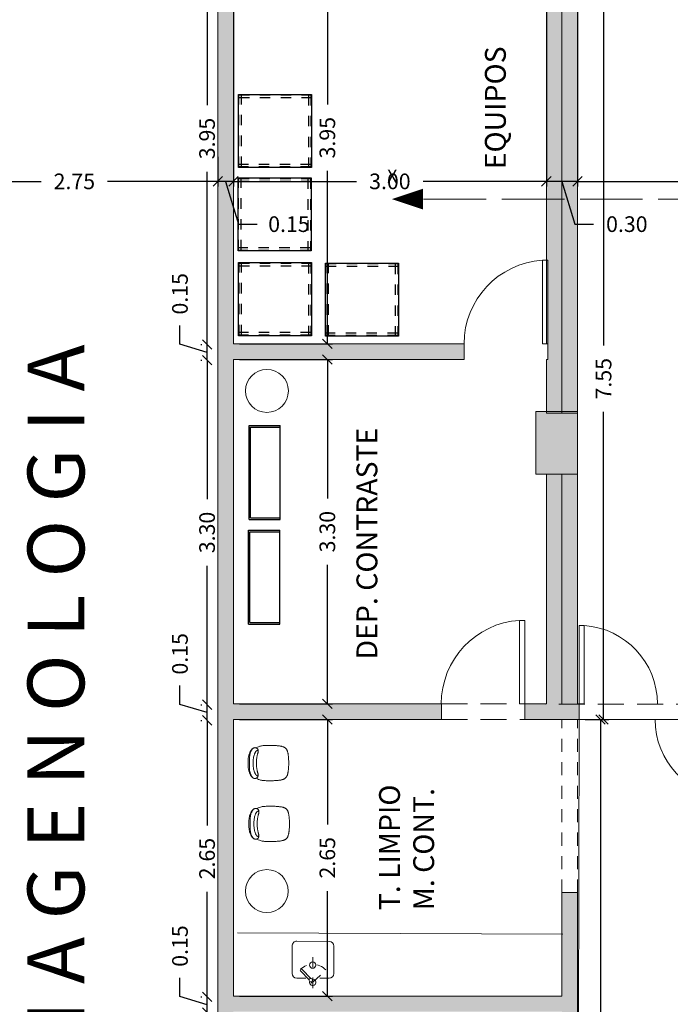
# Model space of a CAD drawing. Units: metres. Extents: x -453930 to 827190, y -456888 to 824232.
# Drawn here: x -55 to -49, y 63 to 73 of the extents above; entities that cross this region are included whole.
import ezdxf

# ---------------------------------------------------------------- set-up
doc = ezdxf.new("R2010")
doc.units = ezdxf.units.M
for name, pattern in [('ACAD_ISO02W100', [15, 12, -3]), ('DASHDOT', [1, 0.5, -0.25, 0, -0.25]), ('HIDDEN', [0.375, 0.25, -0.125]), ('HIDDEN2', [0.1875, 0.125, -0.0625])]:
    doc.linetypes.add(name, pattern=pattern)
for name, color, linetype, lineweight in [('A-DOOR', 31, 'Continuous', 9), ('A-WALL', 113, 'Continuous', 9), ('A-WALL-PATT', 111, 'Continuous', 18), ('BANOS', 154, 'Continuous', 9), ('L09_MAGNETFIELDS', 10, 'Continuous', 0), ('MUEBLES', 252, 'Continuous', 9), ('MUEBLES 2', 7, 'Continuous', 9), ('MUEBLES_FIJOS', 250, 'Continuous', 9), ('MUROS', 1, 'Continuous', 15), ('S-COLS', 52, 'Continuous', 9)]:
    doc.layers.add(name, color=color, linetype=linetype, lineweight=lineweight)
doc.layers.add('Mob', color=18, linetype='Continuous')
doc.layers.add('texto', color=7, linetype='Continuous')
doc.styles.add('Arial', font='arial.ttf', dxfattribs={"height": 0.5})
doc.styles.add('futura', font='txt')
doc.styles.add('LEROY', font='leroy.shx')
doc.dimstyles.new('HGT_ACOTADO', dxfattribs={"dimtxt": 0.15, "dimasz": 0.09, "dimexe": 0.05, "dimexo": 0.059, "dimgap": 0.09, "dimtad": 0, "dimzin": 0, "dimdsep": 46, "dimtxsty": 'futura', "dimblk": 'OBLIQUE', "dimcen": 0.09, "dimclrd": 256, "dimclre": 256, "dimclrt": 256, "dimadec": 0, "dimazin": 0, "dimtfac": 1, "dimtofl": 0, "dimtmove": 0, "dimatfit": 3, "dimldrblk": 'NONE', "dimfxl": 1, "dimtolj": 1, "dimtzin": 0, "dimlwd": -1, "dimlwe": -1, "dimarcsym": 2})

# ---------------------------------------------------------------- blocks, each defined once
blk = doc.blocks.new('M_Simple-A ras - 0_75m x 2_20m-1645145-Primer Nivel')
at = {"layer": 'A-DOOR'}
for p, q in [((0.324, -0.075), (0.324, -0.825)), ((0.375, -0.075), (0.324, -0.075)), ((0.375, -0.075), (0.375, -0.825)), ((0.375, -0.825), (0.324, -0.825))]:
    blk.add_line(p, q, dxfattribs=at)
blk.add_arc((0.375, -0.075), 0.7517, 180, 266.10967, dxfattribs=at)
blk = doc.blocks.new('M_Simple-A ras - 0_80m x 2_20m-1644722-Primer Nivel')
at = {"layer": 'A-DOOR'}
for p, q in [((0.349, 0.075), (0.349, 0.8751)), ((0.4, 0.8751), (0.349, 0.8751)), ((0.4, 0.075), (0.4, 0.8751)), ((0.4, 0.075), (0.349, 0.075))]:
    blk.add_line(p, q, dxfattribs=at)
blk.add_arc((0.4, 0.075), 0.8017, 93.64736, 180, dxfattribs=at)
blk = doc.blocks.new('_Oblique')
at = {"color": 0, "linetype": 'ByBlock', "lineweight": -2}
blk.add_line((-0.5, -0.5), (0.5, 0.5), dxfattribs=at)
blk = doc.blocks.new('*D580')
at = {"transparency": 16777216}
for p, q in [((-53.7705, 63.4362), (-53.7705, 63.6162)), ((-53.5105, 63.4332), (-53.5105, 63.5232)), ((-53.5105, 63.3582), (-53.7705, 63.4362)), ((-53.5695, 63.4332), (-53.5605, 63.4332)), ((-53.5105, 63.2832), (-53.5105, 63.4332)), ((-53.5695, 63.2832), (-53.5605, 63.2832)), ((-53.5105, 63.2832), (-53.5105, 63.1932))]:
    blk.add_line(p, q, dxfattribs=at)
at = {"layer": 'Defpoints', "color": 0, "transparency": 16777216}
for p in [(-53.5105, 63.4332), (-53.5105, 63.4332), (-53.5105, 63.2832)]:
    blk.add_point(p, dxfattribs=at)
at = {"transparency": 16777216, "xscale": 0.09, "yscale": 0.09, "zscale": 0.09}
for p, rotation in [((-53.5105, 63.4332), 270), ((-53.5105, 63.2832), 90)]:
    blk.add_blockref('_Oblique', p, dxfattribs=dict(at, rotation=rotation))
at = {"transparency": 16777216, "insert": (-53.7705, 63.9204), "char_height": 0.15, "attachment_point": 5, "rotation": 90, "style": 'futura'}
blk.add_mtext('\\A1;0.15', dxfattribs=at)
blk = doc.blocks.new('_None')
blk = doc.blocks.new('*D581')
at = {"transparency": 16777216}
for p, q in [((-53.5695, 66.0832), (-53.5605, 66.0832)), ((-53.5105, 66.0832), (-53.5105, 65.0767)), ((-53.5105, 63.4332), (-53.5105, 64.4396)), ((-53.5695, 63.4332), (-53.5605, 63.4332))]:
    blk.add_line(p, q, dxfattribs=at)
at = {"layer": 'Defpoints', "color": 0, "transparency": 16777216}
for p in [(-53.5105, 66.0832), (-53.5105, 66.0832), (-53.5105, 63.4332)]:
    blk.add_point(p, dxfattribs=at)
at = {"transparency": 16777216, "xscale": 0.09, "yscale": 0.09, "zscale": 0.09}
for p, rotation in [((-53.5105, 66.0832), 90), ((-53.5105, 63.4332), 270)]:
    blk.add_blockref('_Oblique', p, dxfattribs=dict(at, rotation=rotation))
at = {"transparency": 16777216, "insert": (-53.5105, 64.7582), "char_height": 0.15, "attachment_point": 5, "rotation": 90, "style": 'futura'}
blk.add_mtext('\\A1;2.65', dxfattribs=at)
blk = doc.blocks.new('*D582')
at = {"transparency": 16777216}
for p, q in [((-53.7705, 66.2362), (-53.7705, 66.4162)), ((-53.5105, 66.1582), (-53.7705, 66.2362)), ((-53.5695, 66.2332), (-53.5605, 66.2332)), ((-53.5105, 66.2332), (-53.5105, 66.3232)), ((-53.5105, 66.0832), (-53.5105, 66.2332)), ((-53.5695, 66.0832), (-53.5605, 66.0832)), ((-53.5105, 66.0832), (-53.5105, 65.9932))]:
    blk.add_line(p, q, dxfattribs=at)
at = {"layer": 'Defpoints', "color": 0, "transparency": 16777216}
for p in [(-53.5105, 66.2332), (-53.5105, 66.2332), (-53.5105, 66.0832)]:
    blk.add_point(p, dxfattribs=at)
at = {"transparency": 16777216, "xscale": 0.09, "yscale": 0.09, "zscale": 0.09}
for p, rotation in [((-53.5105, 66.2332), 270), ((-53.5105, 66.0832), 90)]:
    blk.add_blockref('_Oblique', p, dxfattribs=dict(at, rotation=rotation))
at = {"transparency": 16777216, "insert": (-53.7705, 66.7204), "char_height": 0.15, "attachment_point": 5, "rotation": 90, "style": 'futura'}
blk.add_mtext('\\A1;0.15', dxfattribs=at)
blk = doc.blocks.new('*D583')
at = {"transparency": 16777216}
for p, q in [((-53.5695, 69.5332), (-53.5605, 69.5332)), ((-53.5105, 69.5332), (-53.5105, 68.2017)), ((-53.5105, 66.2332), (-53.5105, 67.5646)), ((-53.5695, 66.2332), (-53.5605, 66.2332))]:
    blk.add_line(p, q, dxfattribs=at)
at = {"layer": 'Defpoints', "color": 0, "transparency": 16777216}
for p in [(-53.5105, 69.5332), (-53.5105, 69.5332), (-53.5105, 66.2332)]:
    blk.add_point(p, dxfattribs=at)
at = {"transparency": 16777216, "xscale": 0.09, "yscale": 0.09, "zscale": 0.09}
for p, rotation in [((-53.5105, 69.5332), 90), ((-53.5105, 66.2332), 270)]:
    blk.add_blockref('_Oblique', p, dxfattribs=dict(at, rotation=rotation))
at = {"transparency": 16777216, "insert": (-53.5105, 67.8832), "char_height": 0.15, "attachment_point": 5, "rotation": 90, "style": 'futura'}
blk.add_mtext('\\A1;3.30', dxfattribs=at)
blk = doc.blocks.new('*D584')
at = {"transparency": 16777216}
for p, q in [((-53.7705, 69.6862), (-53.7705, 69.8662)), ((-53.5105, 69.6832), (-53.5105, 69.7732)), ((-53.5105, 69.6082), (-53.7705, 69.6862)), ((-53.5695, 69.6832), (-53.5605, 69.6832)), ((-53.5105, 69.5332), (-53.5105, 69.6832)), ((-53.5695, 69.5332), (-53.5605, 69.5332)), ((-53.5105, 69.5332), (-53.5105, 69.4432))]:
    blk.add_line(p, q, dxfattribs=at)
at = {"layer": 'Defpoints', "color": 0, "transparency": 16777216}
for p in [(-53.5105, 69.6832), (-53.5105, 69.6832), (-53.5105, 69.5332)]:
    blk.add_point(p, dxfattribs=at)
at = {"transparency": 16777216, "xscale": 0.09, "yscale": 0.09, "zscale": 0.09}
for p, rotation in [((-53.5105, 69.6832), 270), ((-53.5105, 69.5332), 90)]:
    blk.add_blockref('_Oblique', p, dxfattribs=dict(at, rotation=rotation))
at = {"transparency": 16777216, "insert": (-53.7705, 70.1704), "char_height": 0.15, "attachment_point": 5, "rotation": 90, "style": 'futura'}
blk.add_mtext('\\A1;0.15', dxfattribs=at)
blk = doc.blocks.new('*D585')
at = {"transparency": 16777216}
for p, q in [((-53.5695, 73.6332), (-53.5605, 73.6332)), ((-53.5105, 73.6332), (-53.5105, 71.9767)), ((-53.5105, 69.6832), (-53.5105, 71.3396)), ((-53.5695, 69.6832), (-53.5605, 69.6832))]:
    blk.add_line(p, q, dxfattribs=at)
at = {"layer": 'Defpoints', "color": 0, "transparency": 16777216}
for p in [(-53.5105, 73.6332), (-53.5105, 73.6332), (-53.5105, 69.6832)]:
    blk.add_point(p, dxfattribs=at)
at = {"transparency": 16777216, "xscale": 0.09, "yscale": 0.09, "zscale": 0.09}
for p, rotation in [((-53.5105, 73.6332), 90), ((-53.5105, 69.6832), 270)]:
    blk.add_blockref('_Oblique', p, dxfattribs=dict(at, rotation=rotation))
at = {"transparency": 16777216, "insert": (-53.5105, 71.6582), "char_height": 0.15, "attachment_point": 5, "rotation": 90, "style": 'futura'}
blk.add_mtext('\\A1;3.95', dxfattribs=at)
blk = doc.blocks.new('PLATERO1')
for p, q in [((12.02, 5.76), (4.55, 5.76)), ((2.79, 1.13), (5.23, 3.48)), ((3.21, 0.69), (5.65, 3.04)), ((3.28, 4.49), (3.28, 2)), ((13.29, -4.3), (13.29, 4.49)), ((1.95, 0.32), (2.28, 0.64)), ((2.38, -0.11), (1.95, 0.32)), ((2.38, -0.11), (2.71, 0.2)), ((3.28, -1.81), (3.28, -4.3)), ((4.55, -5.57), (12.02, -5.57))]:
    blk.add_line(p, q)
at = {"linetype": 'DASHDOT'}
blk.add_line((0.59, 0.1), (8.99, 0.1), dxfattribs=at)
at = {"linetype": 'HIDDEN'}
blk.add_line((2.17, 0.1), (5.53, -3.39), dxfattribs=at)
for centre, radius in [((2.75, 0.67), 0.466), ((6.84, 0.17), 0.866)]:
    blk.add_circle(centre, radius)
for centre, radius, start, end in [((4.55, 4.49), 1.27, 90, 180), ((12.02, 4.49), 1.27, 359.9997, 90), ((5.44, 3.26), 0.305, 313.9437, 133.9405), ((2.17, 0.1), 0.866, 75.9692, 11.9148), ((4.55, -4.3), 1.27, 180, 270), ((12.02, -4.3), 1.27, 270, 0)]:
    blk.add_arc(centre, radius, start, end)
blk.add_arc((2.17, 0.1), 4.85, 313.942, 43.942, dxfattribs=at)
blk = doc.blocks.new('MESA ESQ')
for p, q in [((-0.35, 0), (-0.35, -0.7)), ((0.35, 0), (-0.35, 0)), ((0.35, -0.7), (0.35, 0)), ((-0.35, -0.7), (0.35, -0.7))]:
    blk.add_line(p, q)
at = {"linetype": 'HIDDEN', "ltscale": 0.05}
for p, q in [((-0.345, -0.005), (-0.345, -0.695)), ((0.345, -0.005), (-0.345, -0.005)), ((0.345, -0.03), (-0.345, -0.03)), ((-0.32, -0.005), (-0.32, -0.695)), ((0.32, -0.695), (0.32, -0.005)), ((0.345, -0.695), (0.345, -0.005)), ((-0.345, -0.67), (0.345, -0.67)), ((-0.345, -0.695), (0.345, -0.695))]:
    blk.add_line(p, q, dxfattribs=at)
blk = doc.blocks.new('MESA TOMA MUESTRAS SAN')
at = {"linetype": 'Continuous'}
for p, q in [((-0.3, 0), (-0.3, 0.9)), ((-0.3, 0.9), (0, 0.9)), ((-0.285, 0.015), (-0.285, 0.885)), ((-0.285, 0.885), (0, 0.885)), ((0, 0), (0, 0.9)), ((-0.3, 0), (0, 0)), ((-0.285, 0.015), (0, 0.015))]:
    blk.add_line(p, q, dxfattribs=at)
blk = doc.blocks.new('silla entrevista')
at = {"layer": 'MUEBLES_FIJOS', "color": 253}
for points in [[(785.382, 514.707), (785.401, 514.716), (785.419, 514.723), (785.434, 514.729), (785.447, 514.733), (785.459, 514.735), (785.47, 514.737), (785.481, 514.738), (785.491, 514.739), (785.502, 514.739), (785.513, 514.74), (785.524, 514.741), (785.535, 514.741), (785.547, 514.742), (785.559, 514.742), (785.572, 514.742), (785.585, 514.742), (785.599, 514.742), (785.613, 514.742), (785.628, 514.741), (785.642, 514.74), (785.656, 514.739), (785.67, 514.739), (785.683, 514.737), (785.695, 514.736), (785.706, 514.735), (785.716, 514.734), (785.725, 514.732), (785.733, 514.731), (785.741, 514.729), (785.748, 514.728), (785.754, 514.726), (785.76, 514.724), (785.765, 514.723), (785.77, 514.721), (785.774, 514.719), (785.778, 514.717), (785.782, 514.715), (785.786, 514.713), (785.789, 514.711), (785.792, 514.709), (785.796, 514.706), (785.799, 514.703), (785.802, 514.7), (785.805, 514.697), (785.808, 514.694), (785.811, 514.691), (785.813, 514.687), (785.816, 514.683), (785.818, 514.679), (785.82, 514.675), (785.822, 514.67), (785.824, 514.665), (785.826, 514.66), (785.827, 514.655), (785.829, 514.65), (785.831, 514.644), (785.832, 514.638), (785.833, 514.632), (785.835, 514.626), (785.836, 514.619), (785.837, 514.612), (785.838, 514.605), (785.839, 514.597), (785.84, 514.589), (785.841, 514.58), (785.842, 514.571), (785.843, 514.56), (785.844, 514.549), (785.844, 514.537), (785.845, 514.523), (785.845, 514.508), (785.845, 514.492)], [(785.27, 514.493), (785.27, 514.519), (785.271, 514.542), (785.273, 514.562), (785.275, 514.578), (785.278, 514.593), (785.281, 514.605), (785.284, 514.617), (785.288, 514.627), (785.292, 514.636), (785.296, 514.645), (785.3, 514.654), (785.304, 514.661), (785.308, 514.668), (785.313, 514.675), (785.317, 514.681), (785.322, 514.686), (785.326, 514.691), (785.331, 514.695), (785.335, 514.699), (785.34, 514.702), (785.344, 514.704), (785.349, 514.706), (785.353, 514.708), (785.358, 514.709), (785.362, 514.709), (785.366, 514.71), (785.37, 514.709), (785.374, 514.709), (785.378, 514.708), (785.382, 514.707), (785.385, 514.705), (785.389, 514.704), (785.392, 514.702), (785.395, 514.7), (785.397, 514.698), (785.4, 514.696), (785.402, 514.693), (785.404, 514.691), (785.406, 514.688), (785.407, 514.685), (785.409, 514.682), (785.41, 514.679), (785.411, 514.676), (785.412, 514.674), (785.412, 514.671), (785.413, 514.668), (785.413, 514.665), (785.413, 514.662), (785.413, 514.659), (785.413, 514.657), (785.413, 514.654), (785.412, 514.651), (785.411, 514.648), (785.411, 514.645), (785.41, 514.641), (785.409, 514.637), (785.407, 514.633), (785.406, 514.628), (785.405, 514.623), (785.403, 514.617), (785.402, 514.611), (785.4, 514.604), (785.399, 514.596), (785.397, 514.588), (785.395, 514.579), (785.394, 514.57), (785.392, 514.56), (785.391, 514.548), (785.39, 514.536), (785.39, 514.523), (785.389, 514.508), (785.389, 514.492)], [(785.288, 514.492), (785.288, 514.525), (785.289, 514.552), (785.29, 514.575), (785.292, 514.594), (785.295, 514.609), (785.297, 514.622), (785.3, 514.632), (785.304, 514.641), (785.307, 514.65), (785.31, 514.658), (785.313, 514.665), (785.317, 514.673), (785.322, 514.68), (785.327, 514.687), (785.333, 514.695), (785.341, 514.702)], [(785.342, 514.492), (785.342, 514.518), (785.343, 514.542), (785.345, 514.561), (785.348, 514.577), (785.351, 514.591), (785.354, 514.603), (785.358, 514.612), (785.361, 514.62), (785.364, 514.627), (785.366, 514.633), (785.369, 514.638), (785.371, 514.642), (785.373, 514.646), (785.374, 514.649), (785.376, 514.652), (785.378, 514.654), (785.379, 514.657), (785.381, 514.658), (785.382, 514.66), (785.384, 514.662), (785.385, 514.663), (785.387, 514.664), (785.388, 514.665), (785.389, 514.666), (785.391, 514.667), (785.392, 514.668), (785.393, 514.668), (785.394, 514.669), (785.395, 514.67), (785.396, 514.67), (785.397, 514.67), (785.398, 514.67), (785.399, 514.671), (785.4, 514.671), (785.401, 514.671), (785.402, 514.67), (785.402, 514.67), (785.403, 514.67), (785.404, 514.669), (785.405, 514.668), (785.406, 514.668), (785.406, 514.667), (785.407, 514.665), (785.408, 514.663), (785.409, 514.661), (785.41, 514.658), (785.411, 514.655), (785.412, 514.651)], [(785.27, 514.493), (785.27, 514.466), (785.271, 514.442), (785.273, 514.422), (785.275, 514.405), (785.278, 514.39), (785.281, 514.378), (785.284, 514.366), (785.288, 514.356), (785.292, 514.347), (785.296, 514.338), (785.3, 514.33), (785.304, 514.322), (785.308, 514.315), (785.313, 514.308), (785.317, 514.302), (785.322, 514.297), (785.326, 514.292), (785.331, 514.288), (785.335, 514.284), (785.34, 514.281), (785.344, 514.279), (785.349, 514.277), (785.353, 514.275), (785.358, 514.274), (785.362, 514.274), (785.366, 514.274), (785.37, 514.274), (785.374, 514.274), (785.378, 514.275), (785.382, 514.276), (785.385, 514.278), (785.389, 514.279), (785.392, 514.281), (785.395, 514.283), (785.397, 514.285), (785.4, 514.288), (785.402, 514.29), (785.404, 514.293), (785.406, 514.295), (785.407, 514.298), (785.409, 514.301), (785.41, 514.304), (785.411, 514.307), (785.412, 514.31), (785.412, 514.313), (785.413, 514.315), (785.413, 514.318), (785.413, 514.321), (785.413, 514.324), (785.413, 514.326), (785.413, 514.329), (785.412, 514.332), (785.411, 514.335), (785.411, 514.338), (785.41, 514.342), (785.409, 514.346), (785.407, 514.35), (785.406, 514.355), (785.405, 514.36), (785.403, 514.366), (785.402, 514.373), (785.4, 514.379), (785.399, 514.387), (785.397, 514.395), (785.395, 514.404), (785.394, 514.413), (785.392, 514.423), (785.391, 514.435), (785.39, 514.447), (785.39, 514.46), (785.389, 514.475), (785.389, 514.492)], [(785.288, 514.492), (785.288, 514.458), (785.289, 514.431), (785.29, 514.408), (785.292, 514.389), (785.295, 514.374), (785.297, 514.361), (785.3, 514.351), (785.304, 514.342), (785.307, 514.333), (785.31, 514.325), (785.313, 514.318), (785.317, 514.31), (785.322, 514.303), (785.327, 514.296), (785.333, 514.289), (785.341, 514.281)], [(785.342, 514.492), (785.342, 514.465), (785.343, 514.442), (785.345, 514.422), (785.348, 514.406), (785.351, 514.392), (785.354, 514.381), (785.358, 514.371), (785.361, 514.363), (785.364, 514.356), (785.366, 514.35), (785.369, 514.345), (785.371, 514.341), (785.373, 514.337), (785.374, 514.334), (785.376, 514.331), (785.378, 514.329), (785.379, 514.327), (785.381, 514.325), (785.382, 514.323), (785.384, 514.321), (785.385, 514.32), (785.387, 514.319), (785.388, 514.318), (785.389, 514.317), (785.391, 514.316), (785.392, 514.315), (785.393, 514.315), (785.394, 514.314), (785.395, 514.314), (785.396, 514.313), (785.397, 514.313), (785.398, 514.313), (785.399, 514.313), (785.4, 514.312), (785.401, 514.313), (785.402, 514.313), (785.402, 514.313), (785.403, 514.313), (785.404, 514.314), (785.405, 514.315), (785.406, 514.315), (785.406, 514.317), (785.407, 514.318), (785.408, 514.32), (785.409, 514.322), (785.41, 514.325), (785.411, 514.328), (785.412, 514.332)], [(785.382, 514.276), (785.401, 514.267), (785.419, 514.26), (785.434, 514.254), (785.447, 514.251), (785.459, 514.248), (785.47, 514.246), (785.481, 514.245), (785.491, 514.244), (785.502, 514.244), (785.513, 514.243), (785.524, 514.242), (785.535, 514.242), (785.547, 514.241), (785.559, 514.241), (785.572, 514.241), (785.585, 514.241), (785.599, 514.241), (785.613, 514.242), (785.628, 514.242), (785.642, 514.243), (785.656, 514.244), (785.67, 514.245), (785.683, 514.246), (785.695, 514.247), (785.706, 514.248), (785.716, 514.249), (785.725, 514.251), (785.733, 514.252), (785.741, 514.254), (785.748, 514.255), (785.754, 514.257), (785.76, 514.259), (785.765, 514.26), (785.77, 514.262), (785.774, 514.264), (785.778, 514.266), (785.782, 514.268), (785.786, 514.27), (785.789, 514.272), (785.792, 514.274), (785.796, 514.277), (785.799, 514.28), (785.802, 514.283), (785.805, 514.286), (785.808, 514.289), (785.811, 514.292), (785.813, 514.296), (785.816, 514.3), (785.818, 514.304), (785.82, 514.309), (785.822, 514.313), (785.824, 514.318), (785.826, 514.323), (785.827, 514.328), (785.829, 514.333), (785.831, 514.339), (785.832, 514.345), (785.833, 514.351), (785.835, 514.357), (785.836, 514.364), (785.837, 514.371), (785.838, 514.378), (785.839, 514.386), (785.84, 514.394), (785.841, 514.403), (785.842, 514.412), (785.843, 514.423), (785.844, 514.434), (785.844, 514.446), (785.845, 514.46), (785.845, 514.475), (785.845, 514.492)]]:
    blk.add_lwpolyline(points, dxfattribs=at)
blk = doc.blocks.new('*D1738')
at = {"transparency": 16777216}
for p, q in [((-49.899, 73.6411), (-49.6596, 73.6411)), ((-49.7096, 73.6411), (-49.7096, 69.675)), ((-49.7096, 66.0911), (-49.7096, 69.0378)), ((-49.8858, 66.0911), (-49.6596, 66.0911))]:
    blk.add_line(p, q, dxfattribs=at)
at = {"layer": 'Defpoints', "color": 0, "transparency": 16777216}
for p in [(-49.958, 73.6411), (-49.9448, 66.0911), (-49.7096, 66.0911)]:
    blk.add_point(p, dxfattribs=at)
at = {"transparency": 16777216, "xscale": 0.09, "yscale": 0.09, "zscale": 0.09}
for p, rotation in [((-49.7096, 73.6411), 90), ((-49.7096, 66.0911), 270)]:
    blk.add_blockref('_Oblique', p, dxfattribs=dict(at, rotation=rotation))
at = {"transparency": 16777216, "insert": (-49.7096, 69.3564), "char_height": 0.15, "attachment_point": 5, "rotation": 90, "style": 'futura'}
blk.add_mtext('\\A1;7.55', dxfattribs=at)
blk = doc.blocks.new('*D1739')
at = {"transparency": 16777216}
for p, q in [((-49.8138, 66.0911), (-49.6876, 66.0911)), ((-49.7376, 66.0911), (-49.7376, 62.7597)), ((-49.7376, 59.0411), (-49.7376, 62.1226)), ((-49.899, 59.0411), (-49.6876, 59.0411))]:
    blk.add_line(p, q, dxfattribs=at)
at = {"layer": 'Defpoints', "color": 0, "transparency": 16777216}
for p in [(-49.8728, 66.0911), (-49.958, 59.0411), (-49.7376, 59.0411)]:
    blk.add_point(p, dxfattribs=at)
at = {"transparency": 16777216, "xscale": 0.09, "yscale": 0.09, "zscale": 0.09}
for p, rotation in [((-49.7376, 66.0911), 90), ((-49.7376, 59.0411), 270)]:
    blk.add_blockref('_Oblique', p, dxfattribs=dict(at, rotation=rotation))
at = {"transparency": 16777216, "insert": (-49.7376, 62.4411), "char_height": 0.15, "attachment_point": 5, "rotation": 90, "style": 'futura'}
blk.add_mtext('\\A1;7.05', dxfattribs=at)
blk = doc.blocks.new('*D2618')
at = {"transparency": 16777216}
for p, q in [((-56.158, 71.4821), (-56.158, 71.1977)), ((-53.408, 71.4821), (-53.408, 71.1977)), ((-56.158, 71.2477), (-55.1015, 71.2477)), ((-53.408, 71.2477), (-54.4644, 71.2477))]:
    blk.add_line(p, q, dxfattribs=at)
at = {"layer": 'Defpoints', "color": 0, "transparency": 16777216}
for p in [(-56.158, 71.5411), (-53.408, 71.5411), (-53.408, 71.2477)]:
    blk.add_point(p, dxfattribs=at)
at = {"transparency": 16777216, "xscale": 0.09, "yscale": 0.09, "zscale": 0.09, "rotation": 180}
blk.add_blockref('_Oblique', (-56.158, 71.2477), dxfattribs=at)
at = {"transparency": 16777216, "xscale": 0.09, "yscale": 0.09, "zscale": 0.09}
blk.add_blockref('_Oblique', (-53.408, 71.2477), dxfattribs=at)
at = {"transparency": 16777216, "insert": (-54.783, 71.2477), "char_height": 0.15, "attachment_point": 5, "style": 'futura'}
blk.add_mtext('\\A1;2.75', dxfattribs=at)
blk = doc.blocks.new('*D2619')
at = {"transparency": 16777216}
for p, q in [((-53.258, 73.5821), (-53.258, 71.1977)), ((-50.258, 73.5821), (-50.258, 71.1977)), ((-53.258, 71.2477), (-52.0765, 71.2477)), ((-50.258, 71.2477), (-51.4394, 71.2477))]:
    blk.add_line(p, q, dxfattribs=at)
at = {"layer": 'Defpoints', "color": 0, "transparency": 16777216}
for p in [(-53.258, 73.6411), (-50.258, 73.6411), (-50.258, 71.2477)]:
    blk.add_point(p, dxfattribs=at)
at = {"transparency": 16777216, "xscale": 0.09, "yscale": 0.09, "zscale": 0.09, "rotation": 180}
blk.add_blockref('_Oblique', (-53.258, 71.2477), dxfattribs=at)
at = {"transparency": 16777216, "xscale": 0.09, "yscale": 0.09, "zscale": 0.09}
blk.add_blockref('_Oblique', (-50.258, 71.2477), dxfattribs=at)
at = {"transparency": 16777216, "insert": (-51.758, 71.2477), "char_height": 0.15, "attachment_point": 5, "style": 'futura'}
blk.add_mtext('\\A1;3.00', dxfattribs=at)
blk = doc.blocks.new('*D2620')
at = {"transparency": 16777216}
for p, q in [((-49.958, 73.5821), (-49.958, 71.1977)), ((-44.808, 73.5821), (-44.808, 71.1977)), ((-49.958, 71.2477), (-47.6872, 71.2477)), ((-44.808, 71.2477), (-47.0787, 71.2477))]:
    blk.add_line(p, q, dxfattribs=at)
at = {"layer": 'Defpoints', "color": 0, "transparency": 16777216}
for p in [(-49.958, 73.6411), (-44.808, 73.6411), (-44.808, 71.2477)]:
    blk.add_point(p, dxfattribs=at)
at = {"transparency": 16777216, "xscale": 0.09, "yscale": 0.09, "zscale": 0.09, "rotation": 180}
blk.add_blockref('_Oblique', (-49.958, 71.2477), dxfattribs=at)
at = {"transparency": 16777216, "xscale": 0.09, "yscale": 0.09, "zscale": 0.09}
blk.add_blockref('_Oblique', (-44.808, 71.2477), dxfattribs=at)
at = {"transparency": 16777216, "insert": (-47.383, 71.2477), "char_height": 0.15, "attachment_point": 5, "style": 'futura'}
blk.add_mtext('\\A1;5.15', dxfattribs=at)
blk = doc.blocks.new('*D2621')
at = {"transparency": 16777216}
for p, q in [((-53.258, 71.6071), (-53.258, 71.1977)), ((-53.408, 71.4821), (-53.408, 71.1977)), ((-53.408, 71.2477), (-53.498, 71.2477)), ((-53.258, 71.2477), (-53.408, 71.2477)), ((-53.333, 71.2477), (-53.21, 70.8377)), ((-53.258, 71.2477), (-53.168, 71.2477)), ((-53.21, 70.8377), (-53.03, 70.8377))]:
    blk.add_line(p, q, dxfattribs=at)
at = {"layer": 'Defpoints', "color": 0, "transparency": 16777216}
for p in [(-53.258, 71.6661), (-53.408, 71.5411), (-53.408, 71.2477)]:
    blk.add_point(p, dxfattribs=at)
at = {"transparency": 16777216, "xscale": 0.09, "yscale": 0.09, "zscale": 0.09}
blk.add_blockref('_Oblique', (-53.408, 71.2477), dxfattribs=at)
at = {"transparency": 16777216, "xscale": 0.09, "yscale": 0.09, "zscale": 0.09, "rotation": 180}
blk.add_blockref('_Oblique', (-53.258, 71.2477), dxfattribs=at)
at = {"transparency": 16777216, "insert": (-52.7257, 70.8377), "char_height": 0.15, "attachment_point": 5, "style": 'futura'}
blk.add_mtext('\\A1;0.15', dxfattribs=at)
blk = doc.blocks.new('*D2622')
at = {"transparency": 16777216}
for p, q in [((-50.258, 71.4821), (-50.258, 71.1977)), ((-49.958, 71.2477), (-50.258, 71.2477)), ((-50.108, 71.2477), (-49.985, 70.8377)), ((-49.958, 71.2755), (-49.958, 71.1977)), ((-49.985, 70.8377), (-49.805, 70.8377))]:
    blk.add_line(p, q, dxfattribs=at)
at = {"layer": 'Defpoints', "color": 0, "transparency": 16777216}
for p in [(-50.258, 71.5411), (-49.958, 71.3345), (-50.258, 71.2477)]:
    blk.add_point(p, dxfattribs=at)
at = {"transparency": 16777216, "xscale": 0.09, "yscale": 0.09, "zscale": 0.09, "rotation": 180}
blk.add_blockref('_Oblique', (-50.258, 71.2477), dxfattribs=at)
at = {"transparency": 16777216, "xscale": 0.09, "yscale": 0.09, "zscale": 0.09}
blk.add_blockref('_Oblique', (-49.958, 71.2477), dxfattribs=at)
at = {"transparency": 16777216, "insert": (-49.4864, 70.8377), "char_height": 0.15, "attachment_point": 5, "style": 'futura'}
blk.add_mtext('\\A1;0.30', dxfattribs=at)
blk = doc.blocks.new('*D2632')
at = {"transparency": 16777216}
for p, q in [((-53.199, 73.6411), (-52.3075, 73.6411)), ((-52.3575, 73.6411), (-52.3575, 71.9847)), ((-52.3575, 69.6911), (-52.3575, 71.3476)), ((-53.199, 69.6911), (-52.3075, 69.6911))]:
    blk.add_line(p, q, dxfattribs=at)
at = {"layer": 'Defpoints', "color": 0, "transparency": 16777216}
for p in [(-53.258, 73.6411), (-53.258, 69.6911), (-52.3575, 69.6911)]:
    blk.add_point(p, dxfattribs=at)
at = {"transparency": 16777216, "xscale": 0.09, "yscale": 0.09, "zscale": 0.09}
for p, rotation in [((-52.3575, 73.6411), 90), ((-52.3575, 69.6911), 270)]:
    blk.add_blockref('_Oblique', p, dxfattribs=dict(at, rotation=rotation))
at = {"transparency": 16777216, "insert": (-52.3575, 71.6661), "char_height": 0.15, "attachment_point": 5, "rotation": 90, "style": 'futura'}
blk.add_mtext('\\A1;3.95', dxfattribs=at)
blk = doc.blocks.new('*D2633')
at = {"transparency": 16777216}
for p, q in [((-53.199, 69.5411), (-52.3075, 69.5411)), ((-52.3575, 69.5411), (-52.3575, 68.2097)), ((-52.3575, 66.2411), (-52.3575, 67.5726)), ((-53.199, 66.2411), (-52.3075, 66.2411))]:
    blk.add_line(p, q, dxfattribs=at)
at = {"layer": 'Defpoints', "color": 0, "transparency": 16777216}
for p in [(-53.258, 69.5411), (-53.258, 66.2411), (-52.3575, 66.2411)]:
    blk.add_point(p, dxfattribs=at)
at = {"transparency": 16777216, "xscale": 0.09, "yscale": 0.09, "zscale": 0.09}
for p, rotation in [((-52.3575, 69.5411), 90), ((-52.3575, 66.2411), 270)]:
    blk.add_blockref('_Oblique', p, dxfattribs=dict(at, rotation=rotation))
at = {"transparency": 16777216, "insert": (-52.3575, 67.8911), "char_height": 0.15, "attachment_point": 5, "rotation": 90, "style": 'futura'}
blk.add_mtext('\\A1;3.30', dxfattribs=at)
blk = doc.blocks.new('*D2634')
at = {"transparency": 16777216}
for p, q in [((-53.199, 66.0911), (-52.3075, 66.0911)), ((-52.3575, 66.0911), (-52.3575, 65.0847)), ((-52.3575, 63.4411), (-52.3575, 64.4476)), ((-53.199, 63.4411), (-52.3075, 63.4411))]:
    blk.add_line(p, q, dxfattribs=at)
at = {"layer": 'Defpoints', "color": 0, "transparency": 16777216}
for p in [(-53.258, 66.0911), (-53.258, 63.4411), (-52.3575, 63.4411)]:
    blk.add_point(p, dxfattribs=at)
at = {"transparency": 16777216, "xscale": 0.09, "yscale": 0.09, "zscale": 0.09}
for p, rotation in [((-52.3575, 66.0911), 90), ((-52.3575, 63.4411), 270)]:
    blk.add_blockref('_Oblique', p, dxfattribs=dict(at, rotation=rotation))
at = {"transparency": 16777216, "insert": (-52.3575, 64.7661), "char_height": 0.15, "attachment_point": 5, "rotation": 90, "style": 'futura'}
blk.add_mtext('\\A1;2.65', dxfattribs=at)

msp = doc.modelspace()

# ---------------------------------------------------------------- hatches: boundary and pattern name
at = {"layer": 'A-WALL-PATT', "lineweight": 9}
h = msp.add_hatch(color=8, dxfattribs=at)
h.paths.add_polyline_path([(-53.408, 60.8244), (-53.258, 60.8244), (-53.258, 74.6878), (-53.408, 74.6878), (-53.408, 64.8276)], flags=0)
h.paths.add_polyline_path([(-53.333, 75.6378), (-53.258, 75.6378), (-53.258, 75.6411), (-53.408, 75.6411), (-53.408, 75.6378)], flags=0)
for points in [[(-49.958, 69.0278), (-49.958, 74.8411), (-50.108, 74.8411), (-50.108, 69.0278)], [(-50.183, 69.0278), (-50.108, 69.0278), (-50.108, 73.6411), (-50.258, 73.6411), (-50.258, 69.6911), (-50.2448, 69.6911), (-50.2448, 69.5411), (-50.258, 69.5411), (-50.258, 69.0278)], [(-51.0448, 69.5411), (-51.0448, 69.6911), (-53.258, 69.6911), (-53.258, 69.5411)], [(-50.108, 66.2411), (-50.108, 68.4411), (-50.258, 68.4411), (-50.258, 66.2411)], [(-49.958, 66.2411), (-49.958, 68.4411), (-50.108, 68.4411), (-50.108, 66.2411)], [(-49.958, 63.0411), (-49.958, 64.4321), (-50.108, 64.4321), (-50.108, 63.0411)], [(-50.108, 63.2911), (-50.108, 63.4411), (-53.258, 63.4411), (-53.258, 63.2911), (-50.6105, 63.2911)]]:
    msp.add_hatch(color=8, dxfattribs=at).paths.add_polyline_path(points, flags=0)
h = msp.add_hatch(color=8, dxfattribs=at)
h.paths.add_polyline_path([(-49.9448, 66.0911), (-49.9448, 66.2411), (-50.4637, 66.2411), (-50.4637, 66.0911)], flags=0)
h.paths.add_polyline_path([(-47.8174, 66.0911), (-47.8174, 66.2411), (-48.4637, 66.2411), (-48.4637, 66.0911), (-48.3137, 66.0911)], flags=0)
h.paths.add_polyline_path([(-51.2637, 66.0911), (-51.2637, 66.2411), (-53.258, 66.2411), (-53.258, 66.0911)], flags=0)
at = {"layer": 'S-COLS'}
msp.add_hatch(color=47, dxfattribs=at).paths.add_polyline_path([(-49.958, 68.4411), (-49.958, 69.0411), (-50.358, 69.0411), (-50.358, 68.4411)], flags=0)

# ---------------------------------------------------------------- linework, layer by layer
at = {"layer": 'A-WALL', "lineweight": 18}
for p, q in [((-53.408, 74.6878), (-53.408, 60.8244)), ((-53.258, 69.6911), (-53.258, 73.6411)), ((-50.258, 73.6411), (-50.258, 69.6911)), ((-50.108, 73.6411), (-50.108, 69.0278)), ((-49.958, 69.0278), (-49.958, 73.6411)), ((-51.0448, 69.6911), (-53.258, 69.6911)), ((-51.0448, 69.5411), (-51.0448, 69.6911)), ((-50.258, 69.6911), (-50.2448, 69.6911)), ((-50.2448, 69.6911), (-50.2448, 69.5411)), ((-53.258, 66.2411), (-53.258, 69.5411)), ((-53.258, 69.5411), (-51.0448, 69.5411)), ((-50.2448, 69.5411), (-50.258, 69.5411)), ((-50.258, 69.5411), (-50.258, 69.0278)), ((-50.258, 69.0278), (-49.958, 69.0278)), ((-49.958, 68.4411), (-50.258, 68.4411)), ((-50.258, 68.4411), (-50.258, 66.2411)), ((-50.108, 68.4411), (-50.108, 66.2411)), ((-49.958, 66.2411), (-49.958, 68.4411)), ((-51.2637, 66.2411), (-53.258, 66.2411)), ((-51.2637, 66.0911), (-51.2637, 66.2411)), ((-50.258, 66.2411), (-50.4637, 66.2411)), ((-50.4637, 66.2411), (-50.4637, 66.0911)), ((-49.9448, 66.2411), (-49.958, 66.2411)), ((-49.9448, 66.0911), (-49.9448, 66.2411)), ((-53.258, 63.4411), (-53.258, 66.0911)), ((-53.258, 66.0911), (-51.2637, 66.0911)), ((-50.4637, 66.0911), (-49.9448, 66.0911)), ((-49.958, 64.4321), (-50.108, 64.4321)), ((-50.108, 64.4321), (-50.108, 63.4411)), ((-49.958, 63.0411), (-49.958, 64.4321)), ((-50.108, 63.4411), (-53.258, 63.4411))]:
    msp.add_line(p, q, dxfattribs=at)
at = {"layer": 'L09_MAGNETFIELDS', "color": 1, "linetype": 'ACAD_ISO02W100', "ltscale": 0.05}
msp.add_line((-51.4348, 71.0773), (-43.3395, 71.0773), dxfattribs=at)
msp.add_lwpolyline([(-51.7395, 71.0773, 0, 0.2, 0), (-51.4395, 71.0773, 0.2, 0.2, 0)], format="xyseb", dxfattribs=at)
at = {"layer": 'MUEBLES 2', "color": 9, "true_color": 0xc7c8ca}
for p, q in [((-53.408, 59.0411), (-53.408, 77.7411)), ((-49.958, 59.0411), (-49.9448, 66.0911)), ((-49.9448, 66.0911), (-48.258, 66.0911))]:
    msp.add_line(p, q, dxfattribs=at)
at = {"layer": 'MUEBLES 2', "color": 0, "linetype": 'HIDDEN'}
for p, q in [((-51.2637, 66.2411), (-44.808, 66.2321)), ((-51.2637, 66.0911), (-48.4637, 66.0911))]:
    msp.add_line(p, q, dxfattribs=at)
at = {"layer": 'MUEBLES 2', "color": 0, "linetype": 'HIDDEN2'}
for p, q in [((-50.108, 64.4321), (-50.108, 66.0911)), ((-49.958, 64.4321), (-49.958, 66.0911))]:
    msp.add_line(p, q, dxfattribs=at)
at = {"layer": 'MUEBLES 2', "color": 0}
for centre in [(-52.9366, 69.2393), (-52.9372, 64.4474)]:
    msp.add_circle(centre, 0.2057, dxfattribs=at)
at = {"layer": 'MUROS', "color": 252, "linetype": 'Continuous', "lineweight": 5}
msp.add_line((-50.1014, 64.0353), (-53.218, 64.0473), dxfattribs=at)
at = {"layer": 'S-COLS'}
for p, q in [((-49.958, 69.0411), (-50.358, 69.0411)), ((-50.358, 69.0411), (-50.358, 68.4411)), ((-49.958, 68.4411), (-49.958, 69.0411)), ((-50.358, 68.4411), (-49.958, 68.4411))]:
    msp.add_line(p, q, dxfattribs=at)

# ---------------------------------------------------------------- block references
at = {"layer": 'A-DOOR'}
for name, p in [('M_Simple-A ras - 0_80m x 2_20m-1644722-Primer Nivel', (-50.6448, 69.6161)), ('M_Simple-A ras - 0_80m x 2_20m-1644722-Primer Nivel', (-50.8637, 66.1661)), ('M_Simple-A ras - 0_75m x 2_20m-1645145-Primer Nivel', (-48.8387, 66.1661))]:
    msp.add_blockref(name, p, dxfattribs=at)
at = {"layer": 'A-DOOR', "rotation": 180}
msp.add_blockref('M_Simple-A ras - 0_75m x 2_20m-1645145-Primer Nivel', (-49.5698, 66.1661), dxfattribs=at)
at = {"layer": 'BANOS', "xscale": 0.03531406820817484, "yscale": 0.03531406820817484, "zscale": 0.03531406820817484, "rotation": 89.63204884887695}
msp.add_blockref('PLATERO1', (-52.4937, 63.4966), dxfattribs=at)
at = {"layer": 'Mob', "color": 18, "true_color": 0x000000, "xscale": -1, "rotation": 180}
for p in [(-52.8595, 71.3807), (-52.8632, 70.5809), (-52.8594, 69.7689), (-52.0266, 69.7646)]:
    msp.add_blockref('MESA ESQ', p, dxfattribs=at)
at = {"layer": 'Mob', "color": 18, "linetype": 'Continuous', "true_color": 0x000000}
for p in [(-52.8082, 68.0087), (-52.8145, 67.006)]:
    msp.add_blockref('MESA TOMA MUESTRAS SAN', p, dxfattribs=at)
at = {"layer": 'MUEBLES', "xscale": 0.676929728113464, "yscale": 0.676929728113464, "zscale": 0.676929728113464, "rotation": 359.9223935555827}
for p in [(-585.1609, -281.8804), (-585.1538, -282.4628)]:
    msp.add_blockref('silla entrevista', p, dxfattribs=at)

# ---------------------------------------------------------------- texts
at = {"layer": 'L09_MAGNETFIELDS', "color": 1, "linetype": 'ACAD_ISO02W100', "ltscale": 0.05, "style": 'Arial'}
msp.add_text('X', height=0.125, rotation=360, dxfattribs=at).set_placement((-51.7841, 71.2348))
at = {"layer": 'texto', "lineweight": -2}
for s, p in [('EQUIPOS', (-50.6467, 71.3633)), ('DEP. CONTRASTE', (-51.8784, 66.6663)), ('T. LIMPIO', (-51.6617, 64.2628)), ('M. CONT.', (-51.3338, 64.2628))]:
    msp.add_text(s, height=0.2, rotation=89.99128, dxfattribs=at).set_placement(p)
at = {"layer": 'texto', "color": 7, "style": 'LEROY'}
msp.add_text('I M A G E N O L O G I A', height=0.545141, rotation=89.99039, dxfattribs=at).set_placement((-54.6875, 62.4015))

# ---------------------------------------------------------------- dimensions: what is measured, and where the dimension line sits
for base, p1, p2, picture, middle in [((-52.3575, 69.6911), (-53.258, 73.6411), (-53.258, 69.6911), '*D2632', (-52.3575, 71.6661)), ((-52.3575, 66.2411), (-53.258, 69.5411), (-53.258, 66.2411), '*D2633', (-52.3575, 67.8911)), ((-52.3575, 63.4411), (-53.258, 66.0911), (-53.258, 63.4411), '*D2634', (-52.3575, 64.7661))]:
    dim = msp.add_linear_dim(base=base, p1=p1, p2=p2, angle=90, dimstyle='HGT_ACOTADO')
    dim.commit()
    dim.dimension.update_dxf_attribs({"geometry": picture, "text_midpoint": middle})
for base, p1, p2, picture, middle in [((-49.7096, 66.0911), (-49.958, 73.6411), (-49.9448, 66.0911), '*D1738', (-49.7096, 69.3564)), ((-49.7376, 59.0411), (-49.8728, 66.0911), (-49.958, 59.0411), '*D1739', (-49.7376, 62.4411))]:
    dim = msp.add_linear_dim(base=base, p1=p1, p2=p2, angle=90, dimstyle='HGT_ACOTADO')
    dim.commit()
    dim.dimension.update_dxf_attribs({"geometry": picture, "text_midpoint": middle, "dimtype": 160})
for base, p1, p2, picture, middle in [((-53.5105, 73.6332), (-53.5105, 69.6832), (-53.5105, 73.6332), '*D585', (-53.5105, 71.6582)), ((-53.5105, 69.6832), (-53.5105, 69.5332), (-53.5105, 69.6832), '*D584', (-53.7705, 69.9562)), ((-53.5105, 69.5332), (-53.5105, 66.2332), (-53.5105, 69.5332), '*D583', (-53.5105, 67.8832)), ((-53.5105, 66.2332), (-53.5105, 66.0832), (-53.5105, 66.2332), '*D582', (-53.7705, 66.5062)), ((-53.5105, 66.0832), (-53.5105, 63.4332), (-53.5105, 66.0832), '*D581', (-53.5105, 64.7582)), ((-53.5105, 63.4332), (-53.5105, 63.2832), (-53.5105, 63.4332), '*D580', (-53.7705, 63.7062))]:
    dim = msp.add_linear_dim(base=base, p1=p1, p2=p2, angle=90, dimstyle='HGT_ACOTADO', override={"dimtmove": 1})
    dim.commit()
    dim.dimension.update_dxf_attribs({"geometry": picture, "text_midpoint": middle})
for base, p1, p2, picture, middle in [((-50.258, 71.2477), (-53.258, 73.6411), (-50.258, 73.6411), '*D2619', (-51.758, 71.2477)), ((-44.808, 71.2477), (-49.958, 73.6411), (-44.808, 73.6411), '*D2620', (-47.383, 71.2477)), ((-53.408, 71.2477), (-56.158, 71.5411), (-53.408, 71.5411), '*D2618', (-54.783, 71.2477))]:
    dim = msp.add_linear_dim(base=base, p1=p1, p2=p2, dimstyle='HGT_ACOTADO')
    dim.commit()
    dim.dimension.update_dxf_attribs({"geometry": picture, "text_midpoint": middle})
for base, p1, p2, picture, middle in [((-53.408, 71.2477), (-53.258, 71.6661), (-53.408, 71.5411), '*D2621', (-52.94, 70.8377)), ((-50.258, 71.2477), (-49.958, 71.3345), (-50.258, 71.5411), '*D2622', (-49.715, 70.8377))]:
    dim = msp.add_linear_dim(base=base, p1=p1, p2=p2, dimstyle='HGT_ACOTADO', override={"dimtmove": 1})
    dim.commit()
    dim.dimension.update_dxf_attribs({"geometry": picture, "text_midpoint": middle})

doc.saveas('drawing.dxf')
